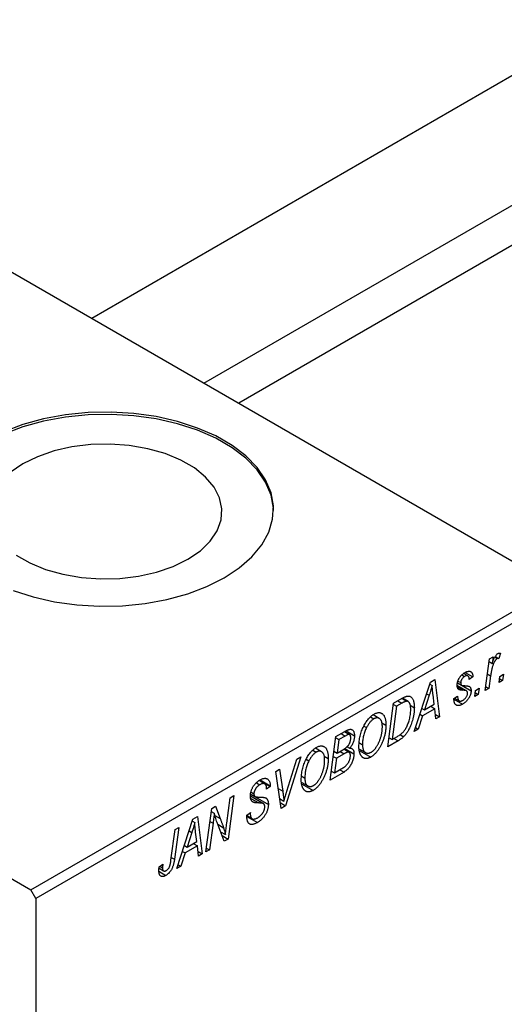
# Model space of a CAD drawing. Units: millimetres. Extents: x -59 to 636, y -22 to 415.
# Drawn here: x 120 to 189, y 60 to 200 of the extents above; entities that cross this region are included whole.
import ezdxf

# ---------------------------------------------------------------- set-up
doc = ezdxf.new("R2010")
doc.units = ezdxf.units.MM

msp = doc.modelspace()

# ---------------------------------------------------------------- linework, layer by layer
at = {"color": 7, "linetype": 'Continuous', "lineweight": 25}
for p, q in [((204.03, 199.95), (130.24, 157.35)), ((146.24, 148.12), (212.03, 186.1)), ((213.81, 181.38), (151.21, 145.25)), ((113.07, 167.27), (196.5, 119.1)), ((38.11, 124), (121.55, 75.83)), ((121.55, 75.83), (196.5, 119.1)), ((197.21, 117.88), (122.26, 74.61)), ((188.53, 109.6), (188.33, 108.83)), ((186.35, 104.26), (186.96, 108.77)), ((186.91, 108.39), (187.35, 108.13)), ((186.96, 108.77), (187.48, 109.07)), ((187.48, 109.07), (187.35, 108.13)), ((187.73, 109.01), (188.07, 108.81)), ((187.81, 109.13), (188.33, 108.83)), ((183.53, 106.85), (184.61, 106.22)), ((176.25, 98.43), (178.55, 105.47)), ((178.55, 105.47), (179.18, 105.83)), ((179.18, 105.83), (179.86, 100.51)), ((182.42, 105.38), (182.93, 105.09)), ((182.42, 105.35), (182.98, 105.03)), ((182.48, 105.62), (182.88, 105.39)), ((183.04, 106.5), (183.42, 106.28)), ((183.9, 106.35), (183.29, 106.7)), ((184.61, 106.22), (184.1, 105.85)), ((187.13, 106.37), (186.87, 104.56)), ((188.34, 105.41), (188.45, 106.28)), ((188.85, 105.7), (188.34, 105.41)), ((188.41, 105.96), (188.85, 105.7)), ((188.45, 106.28), (188.97, 106.59)), ((188.97, 106.59), (188.85, 105.7)), ((178.46, 105.18), (178.79, 104.99)), ((183.7, 104.22), (182.36, 104.99)), ((183.06, 104.99), (184.35, 104.24)), ((184.87, 103.4), (184.98, 104.28)), ((184.94, 103.96), (185.38, 103.7)), ((184.98, 104.28), (185.5, 104.58)), ((185.5, 104.58), (185.38, 103.7)), ((186.87, 104.56), (186.35, 104.26)), ((186.43, 104.82), (186.87, 104.56)), ((173.3, 102.44), (174.53, 103.15)), ((174.46, 103.11), (175.12, 102.73)), ((175.39, 102.68), (174.55, 103.16)), ((178.38, 103.58), (177.7, 101.49)), ((179.1, 102.3), (178.93, 103.64)), ((181.91, 103.11), (182.43, 103.48)), ((181.91, 103.03), (181.91, 103.11)), ((181.91, 103.04), (183.14, 102.33)), ((182, 103.17), (182.65, 102.79)), ((185.38, 103.7), (184.87, 103.4)), ((172.46, 96.24), (173.3, 102.44)), ((173.72, 102.02), (173.08, 97.27)), ((173.28, 102.27), (173.72, 102.02)), ((174.47, 102.45), (173.72, 102.02)), ((175.64, 102.16), (176.26, 101.81)), ((177.32, 101.71), (177.7, 101.49)), ((179.18, 101.67), (177.42, 100.66)), ((177.7, 101.49), (179.1, 102.3)), ((178.6, 102.01), (179.18, 101.67)), ((179.34, 100.21), (179.18, 101.67)), ((170, 100.49), (170.48, 100.22)), ((171.25, 100.28), (170.37, 100.79)), ((177.42, 100.66), (176.81, 98.75)), ((177.05, 100.87), (177.42, 100.66)), ((179.27, 100.85), (179.86, 100.51)), ((179.86, 100.51), (179.34, 100.21)), ((165.07, 97.69), (166.34, 98.42)), ((167.01, 97.96), (166.28, 98.39)), ((166.51, 98.51), (167.71, 97.82)), ((169.04, 99.2), (169.43, 98.98)), ((171.63, 99.67), (172.21, 99.34)), ((176.81, 98.75), (176.25, 98.43)), ((176.43, 98.97), (176.81, 98.75)), ((164.23, 91.49), (165.07, 97.69)), ((165.05, 97.52), (165.49, 97.27)), ((165.49, 97.27), (165.23, 95.33)), ((166.38, 97.77), (165.49, 97.27)), ((173.93, 97.09), (172.46, 96.24)), ((172.64, 97.52), (173.08, 97.27)), ((173.08, 97.27), (173.74, 97.65)), ((174.22, 97.97), (174.72, 97.68)), ((161.78, 95.74), (162.25, 95.47)), ((163.03, 95.53), (162.14, 96.04)), ((164.79, 95.59), (165.23, 95.33)), ((165.23, 95.33), (166.07, 95.82)), ((165.65, 95.57), (166.23, 95.24)), ((166.96, 95.44), (166.18, 95.89)), ((166.33, 95.99), (167.64, 95.24)), ((166.65, 96.25), (167.02, 96.03)), ((168.41, 96.79), (168.86, 96.53)), ((168.44, 95.9), (169.3, 95.4)), ((168.49, 95.67), (170.05, 94.77)), ((160.05, 94.79), (157.89, 87.83)), ((158.06, 89.91), (159.5, 94.47)), ((159.5, 94.47), (160.05, 94.79)), ((160.81, 94.45), (161.2, 94.23)), ((163.4, 94.92), (163.98, 94.59)), ((164.69, 94.87), (165.14, 94.61)), ((165.14, 94.61), (164.85, 92.52)), ((166.23, 95.24), (165.14, 94.61)), ((156.48, 92.73), (157, 93.03)), ((157.23, 87.45), (156.48, 92.73)), ((157, 93.03), (157.47, 89.9)), ((164.41, 92.77), (164.85, 92.52)), ((164.85, 92.52), (165.82, 93.07)), ((165.64, 92.97), (166.22, 92.63)), ((154.92, 90.93), (154.1, 91.41)), ((154.15, 91.45), (155.68, 90.56)), ((154.26, 91.52), (155.69, 90.69)), ((160.18, 92.04), (160.63, 91.78)), ((166.22, 92.63), (164.23, 91.49)), ((153.73, 91.12), (154.22, 90.83)), ((155.68, 90.56), (155.17, 90.21)), ((155.17, 90.21), (155.17, 90.34)), ((155.69, 90.69), (155.68, 90.56)), ((160.21, 91.15), (161.07, 90.65)), ((160.26, 90.92), (161.82, 90.02)), ((149.48, 85.34), (149.99, 88.98)), ((150.51, 89.28), (149.67, 83.08)), ((149.99, 88.98), (150.51, 89.28)), ((154.73, 88.12), (152.86, 89.2)), ((152.9, 89.5), (153.52, 89.15)), ((152.9, 89.47), (155.43, 88.01)), ((152.95, 89.77), (153.37, 89.53)), ((153.09, 88.48), (153.44, 88.28)), ((157.03, 88.86), (157.65, 88.5)), ((146.49, 81.25), (147.34, 87.45)), ((147.34, 87.45), (147.88, 87.77)), ((147.88, 87.77), (148.55, 86)), ((157.12, 88.28), (157.89, 87.83)), ((157.89, 87.83), (157.23, 87.45)), ((142.38, 78.87), (144.67, 85.91)), ((144.67, 85.91), (145.3, 86.28)), ((145.3, 86.28), (145.98, 80.95)), ((147.28, 87.03), (147.7, 86.79)), ((152.34, 86.49), (152.86, 86.85)), ((152.34, 86.46), (152.99, 86.09)), ((152.35, 86.41), (153.09, 85.98)), ((152.36, 86.31), (153.87, 85.44)), ((152.71, 86.75), (152.85, 86.67)), ((152.86, 86.85), (152.85, 86.67)), ((141.53, 80.05), (142.12, 84.44)), ((142.64, 84.74), (142.03, 80.2)), ((142.12, 84.44), (142.64, 84.74)), ((144.58, 85.62), (144.92, 85.43)), ((147.54, 85.34), (147.01, 81.55)), ((149.13, 82.77), (148.1, 85.46)), ((144.51, 84.02), (143.82, 81.93)), ((145.23, 82.74), (145.05, 84.08)), ((148.61, 84.13), (149.3, 83.73)), ((148.82, 83.57), (149.67, 83.08)), ((149.67, 83.08), (149.13, 82.77)), ((143.45, 82.15), (143.82, 81.93)), ((145.3, 82.12), (143.54, 81.1)), ((143.82, 81.93), (145.23, 82.74)), ((144.72, 82.45), (145.3, 82.12)), ((145.46, 80.65), (145.3, 82.12)), ((147.01, 81.55), (146.49, 81.25)), ((146.57, 81.8), (147.01, 81.55)), ((143.54, 81.1), (142.93, 79.19)), ((143.17, 81.31), (143.54, 81.1)), ((145.39, 81.29), (145.98, 80.95)), ((145.98, 80.95), (145.46, 80.65)), ((139.83, 78.92), (140.48, 78.54)), ((139.85, 79.12), (140.37, 79.49)), ((139.94, 79.19), (140.32, 78.97)), ((142.93, 79.19), (142.38, 78.87)), ((142.55, 79.41), (142.93, 79.19)), ((139.82, 78.48), (140.82, 77.9)), ((122.26, 74.61), (121.55, 75.83)), ((122.26, 74.61), (122.26, -21.75))]:
    msp.add_line(p, q, dxfattribs=at)
at = {"color": 8, "linetype": 'Continuous', "lineweight": 25}
for p, q in [((186.67, 106.64), (187.13, 106.37)), ((182.39, 104.79), (183.24, 104.3)), ((173.89, 102.78), (174.47, 102.45)), ((178.01, 103.8), (178.38, 103.58)), ((165.8, 98.11), (166.38, 97.77)), ((173.35, 97.42), (173.93, 97.09)), ((156.83, 90.27), (157.47, 89.9)), ((152.92, 88.88), (154.06, 88.23)), ((147.8, 86.44), (148.55, 86)), ((147.09, 85.6), (147.54, 85.34)), ((148.21, 85.18), (149.03, 84.7)), ((144.13, 84.24), (144.51, 84.02)), ((141.58, 80.46), (142.03, 80.2))]:
    msp.add_line(p, q, dxfattribs=at)
at = {"color": 7, "linetype": 'Continuous', "lineweight": 25, "flags": 128}
for points in [[(156.16, 129.96), (156.14, 130.27), (155.81, 132.15), (155.03, 133.99), (153.83, 135.75), (152.23, 137.39), (150.25, 138.9), (147.93, 140.24), (145.32, 141.38), (142.47, 142.31), (139.42, 143), (136.24, 143.45), (132.98, 143.64), (129.7, 143.58), (126.48, 143.26), (123.35, 142.68), (120.39, 141.87), (117.66, 140.84), (115.19, 139.59)], [(118.99, 118.54), (121.85, 117.61), (124.9, 116.92), (128.08, 116.47), (131.34, 116.28), (134.61, 116.34), (137.84, 116.66), (140.96, 117.23), (143.92, 118.05), (146.66, 119.08), (149.13, 120.33), (151.28, 121.75), (153.08, 123.33), (154.48, 125.04), (155.48, 126.84), (156.03, 128.71), (156.14, 130.6), (155.81, 132.48), (155.03, 134.31), (153.83, 136.07), (152.23, 137.72), (150.25, 139.23), (147.93, 140.57), (145.32, 141.71), (142.47, 142.63), (139.42, 143.33), (136.24, 143.78), (132.98, 143.97), (129.7, 143.9), (126.48, 143.58), (123.35, 143.01), (120.39, 142.2), (117.66, 141.16)], [(119.44, 123.58), (121.39, 122.46), (123.63, 121.53), (126.1, 120.84), (128.74, 120.38), (131.47, 120.19), (134.22, 120.25), (136.91, 120.58), (139.47, 121.16), (141.84, 121.97), (143.94, 123), (145.72, 124.21), (147.12, 125.57), (148.12, 127.05), (148.69, 128.61), (148.8, 130.19), (148.46, 131.77), (147.68, 133.29), (146.47, 134.72), (144.87, 136.01), (142.92, 137.14), (140.69, 138.06), (138.21, 138.76), (135.58, 139.21), (132.85, 139.41), (130.1, 139.34), (127.4, 139.01), (124.84, 138.44), (122.48, 137.62), (120.38, 136.6)], [(120.38, 136.6), (118.6, 135.38)]]:
    msp.add_lwpolyline(points, dxfattribs=at)
at = {"color": 7, "linetype": 'Continuous', "lineweight": 25}
for points, knots in [([(188.18, 109.55), (188.21, 109.56), (188.26, 109.59), (188.35, 109.6), (188.44, 109.61), (188.5, 109.6), (188.53, 109.6)], [0, 0, 0, 0, 0.200734, 0.431429, 0.695976, 1, 1, 1, 1]), ([(188.07, 108.81), (188.05, 108.8), (188, 108.77), (187.94, 108.71), (187.87, 108.64), (187.81, 108.56), (187.74, 108.46), (187.68, 108.35), (187.61, 108.23), (187.55, 108.09), (187.49, 107.94), (187.43, 107.77), (187.37, 107.58), (187.32, 107.37), (187.27, 107.15), (187.22, 106.91), (187.17, 106.64), (187.15, 106.46), (187.13, 106.37)], [0, 0, 0, 0, 0.032057, 0.065563, 0.1004, 0.138203, 0.179014, 0.223451, 0.271866, 0.324928, 0.383448, 0.448795, 0.520957, 0.601401, 0.688814, 0.784611, 0.888305, 1, 1, 1, 1]), ([(187.35, 108.13), (187.38, 108.22), (187.45, 108.4), (187.55, 108.65), (187.65, 108.87), (187.76, 109.07), (187.86, 109.23), (187.97, 109.37), (188.08, 109.48), (188.15, 109.52), (188.18, 109.55)], [0, 0, 0, 0, 0.178471, 0.337989, 0.48161, 0.608663, 0.721372, 0.821967, 0.91329, 1, 1, 1, 1]), ([(188.33, 108.83), (188.31, 108.84), (188.27, 108.86), (188.2, 108.86), (188.14, 108.85), (188.09, 108.82), (188.07, 108.81)], [0, 0, 0, 0, 0.276003, 0.528775, 0.766566, 1, 1, 1, 1]), ([(182.36, 105), (182.36, 105.05), (182.37, 105.13), (182.38, 105.26), (182.4, 105.39), (182.43, 105.52), (182.48, 105.64), (182.53, 105.77), (182.59, 105.9), (182.66, 106.03), (182.74, 106.15), (182.82, 106.26), (182.91, 106.37), (183, 106.48), (183.1, 106.57), (183.21, 106.66), (183.32, 106.74), (183.4, 106.79), (183.44, 106.81)], [0, 0, 0, 0, 0.065575, 0.128562, 0.189782, 0.249457, 0.3086, 0.367348, 0.427807, 0.488612, 0.549953, 0.611151, 0.671683, 0.733076, 0.796748, 0.861808, 0.929045, 1, 1, 1, 1]), ([(183.44, 106.81), (183.48, 106.83), (183.57, 106.88), (183.69, 106.94), (183.81, 106.98), (183.92, 107), (184.02, 107.02), (184.12, 107.02), (184.21, 107), (184.29, 106.97), (184.36, 106.92), (184.43, 106.86), (184.48, 106.79), (184.53, 106.7), (184.56, 106.6), (184.59, 106.49), (184.61, 106.36), (184.61, 106.27), (184.61, 106.22)], [0, 0, 0, 0, 0.07225, 0.141018, 0.206059, 0.269164, 0.330027, 0.389406, 0.447953, 0.506347, 0.564487, 0.622371, 0.680199, 0.739599, 0.800735, 0.864194, 0.93042, 1, 1, 1, 1]), ([(183.42, 106.28), (183.38, 106.25), (183.3, 106.21), (183.2, 106.11), (183.11, 106), (183.03, 105.88), (182.96, 105.75), (182.91, 105.63), (182.88, 105.5), (182.88, 105.43), (182.88, 105.39)], [0, 0, 0, 0, 0.140825, 0.27227, 0.398399, 0.525337, 0.650227, 0.768763, 0.882486, 1, 1, 1, 1]), ([(182.88, 105.39), (182.88, 105.36), (182.88, 105.3), (182.89, 105.22), (182.9, 105.15), (182.92, 105.1), (182.93, 105.09)], [0, 0, 0, 0, 0.276974, 0.532375, 0.774752, 1, 1, 1, 1]), ([(184.1, 105.85), (184.09, 105.91), (184.09, 106.03), (184.05, 106.17), (183.99, 106.28), (183.91, 106.35), (183.81, 106.39), (183.69, 106.39), (183.56, 106.35), (183.47, 106.3), (183.42, 106.28)], [0, 0, 0, 0, 0.145058, 0.276504, 0.398306, 0.515263, 0.630097, 0.745793, 0.868001, 1, 1, 1, 1]), ([(178.79, 104.99), (178.77, 104.89), (178.72, 104.67), (178.62, 104.34), (178.51, 103.97), (178.43, 103.71), (178.38, 103.58)], [0, 0, 0, 0, 0.2160703, 0.4547989, 0.7156038, 1, 1, 1, 1]), ([(178.93, 103.64), (178.92, 103.7), (178.9, 103.83), (178.88, 104.01), (178.86, 104.19), (178.84, 104.37), (178.83, 104.53), (178.81, 104.69), (178.8, 104.84), (178.8, 104.94), (178.79, 104.99)], [0, 0, 0, 0, 0.1470035, 0.2872716, 0.4217205, 0.5494636, 0.671407, 0.7875598, 0.8970633, 1, 1, 1, 1]), ([(183.24, 104.3), (183.2, 104.3), (183.14, 104.3), (183.04, 104.31), (182.95, 104.32), (182.88, 104.33), (182.81, 104.33), (182.75, 104.35), (182.7, 104.36), (182.65, 104.38), (182.59, 104.41), (182.53, 104.46), (182.48, 104.52), (182.44, 104.59), (182.4, 104.68), (182.38, 104.77), (182.37, 104.88), (182.36, 104.96), (182.36, 105)], [0, 0, 0, 0, 0.081881, 0.157335, 0.225441, 0.287158, 0.342152, 0.390244, 0.432081, 0.467328, 0.530587, 0.593669, 0.657793, 0.72303, 0.789229, 0.856822, 0.926983, 1, 1, 1, 1]), ([(182.93, 105.09), (182.93, 105.08), (182.95, 105.06), (182.97, 105.03), (183.01, 105.01), (183.06, 104.99), (183.12, 104.98), (183.19, 104.97), (183.27, 104.96), (183.32, 104.96), (183.35, 104.96)], [0, 0, 0, 0, 0.06849, 0.150949, 0.248595, 0.363966, 0.496464, 0.644974, 0.813896, 1, 1, 1, 1]), ([(184.35, 104.24), (184.35, 104.19), (184.35, 104.11), (184.34, 103.99), (184.31, 103.86), (184.28, 103.73), (184.23, 103.6), (184.18, 103.47), (184.11, 103.33), (184.03, 103.2), (183.95, 103.07), (183.86, 102.94), (183.76, 102.82), (183.65, 102.71), (183.53, 102.6), (183.41, 102.5), (183.28, 102.41), (183.19, 102.36), (183.14, 102.33)], [0, 0, 0, 0, 0.058852, 0.116018, 0.1721, 0.227732, 0.284067, 0.34122, 0.399802, 0.460384, 0.522324, 0.584436, 0.647043, 0.712334, 0.779316, 0.848929, 0.922688, 1, 1, 1, 1]), ([(183.73, 104.19), (183.72, 104.2), (183.7, 104.22), (183.66, 104.24), (183.61, 104.25), (183.55, 104.27), (183.49, 104.28), (183.41, 104.29), (183.33, 104.3), (183.27, 104.3), (183.24, 104.3)], [0, 0, 0, 0, 0.080283, 0.171103, 0.276532, 0.393564, 0.524392, 0.668749, 0.827732, 1, 1, 1, 1]), ([(183.35, 104.96), (183.4, 104.96), (183.48, 104.96), (183.61, 104.94), (183.72, 104.94), (183.82, 104.92), (183.91, 104.91), (183.98, 104.89), (184.04, 104.87), (184.08, 104.85), (184.1, 104.84)], [0, 0, 0, 0, 0.175104, 0.336641, 0.483545, 0.615462, 0.732507, 0.835766, 0.924528, 1, 1, 1, 1]), ([(183.84, 103.89), (183.84, 103.92), (183.84, 103.99), (183.82, 104.07), (183.78, 104.14), (183.75, 104.17), (183.73, 104.19)], [0, 0, 0, 0, 0.251172, 0.496894, 0.743788, 1, 1, 1, 1]), ([(184.1, 104.84), (184.12, 104.83), (184.16, 104.8), (184.21, 104.75), (184.25, 104.68), (184.29, 104.61), (184.32, 104.53), (184.34, 104.44), (184.35, 104.34), (184.35, 104.27), (184.35, 104.24)], [0, 0, 0, 0, 0.127256, 0.25168, 0.373898, 0.494721, 0.617081, 0.741318, 0.869061, 1, 1, 1, 1]), ([(175.12, 102.73), (175.1, 102.72), (175.06, 102.72), (175, 102.7), (174.93, 102.68), (174.85, 102.64), (174.77, 102.6), (174.67, 102.56), (174.57, 102.51), (174.51, 102.47), (174.47, 102.45)], [0, 0, 0, 0, 0.088885, 0.18856, 0.296421, 0.416746, 0.545791, 0.686729, 0.838076, 1, 1, 1, 1]), ([(174.53, 103.15), (174.6, 103.19), (174.72, 103.26), (174.89, 103.34), (175.04, 103.41), (175.12, 103.43), (175.16, 103.44)], [0, 0, 0, 0, 0.3060296, 0.5748099, 0.8056599, 1, 1, 1, 1]), ([(175.74, 101.55), (175.74, 101.6), (175.74, 101.7), (175.73, 101.84), (175.72, 101.98), (175.7, 102.1), (175.68, 102.21), (175.65, 102.31), (175.61, 102.4), (175.58, 102.48), (175.53, 102.54), (175.48, 102.6), (175.43, 102.64), (175.38, 102.68), (175.32, 102.71), (175.26, 102.73), (175.19, 102.73), (175.14, 102.73), (175.12, 102.73)], [0, 0, 0, 0, 0.087447, 0.169853, 0.248723, 0.323018, 0.393372, 0.460128, 0.523179, 0.583882, 0.641702, 0.697328, 0.750439, 0.801382, 0.851938, 0.901565, 0.950522, 1, 1, 1, 1]), ([(175.16, 103.44), (175.22, 103.45), (175.32, 103.47), (175.47, 103.47), (175.61, 103.44), (175.74, 103.38), (175.86, 103.29), (175.96, 103.17), (176.05, 103.02), (176.12, 102.83), (176.18, 102.62), (176.22, 102.37), (176.25, 102.1), (176.25, 101.91), (176.26, 101.81)], [0, 0, 0, 0, 0.068399, 0.13666, 0.205993, 0.277589, 0.351883, 0.429279, 0.5113, 0.598576, 0.691295, 0.788529, 0.891405, 1, 1, 1, 1]), ([(183.14, 102.33), (183.09, 102.3), (183, 102.25), (182.87, 102.19), (182.75, 102.15), (182.63, 102.12), (182.52, 102.11), (182.42, 102.12), (182.32, 102.14), (182.24, 102.18), (182.16, 102.23), (182.09, 102.3), (182.04, 102.38), (181.99, 102.48), (181.96, 102.6), (181.93, 102.72), (181.91, 102.87), (181.91, 102.98), (181.91, 103.03)], [0, 0, 0, 0, 0.071079, 0.13897, 0.203112, 0.264885, 0.325148, 0.383471, 0.441163, 0.499092, 0.556603, 0.614764, 0.673335, 0.732854, 0.795263, 0.860009, 0.927899, 1, 1, 1, 1]), ([(182.43, 103.48), (182.43, 103.43), (182.43, 103.35), (182.44, 103.24), (182.45, 103.14), (182.47, 103.05), (182.5, 102.97), (182.53, 102.9), (182.57, 102.85), (182.62, 102.81), (182.67, 102.78), (182.73, 102.76), (182.79, 102.75), (182.86, 102.75), (182.93, 102.76), (183, 102.79), (183.08, 102.82), (183.14, 102.85), (183.16, 102.86)], [0, 0, 0, 0, 0.082639, 0.160258, 0.233163, 0.301743, 0.365992, 0.427724, 0.486224, 0.542935, 0.59868, 0.653614, 0.708092, 0.762681, 0.819025, 0.876581, 0.937043, 1, 1, 1, 1]), ([(183.16, 102.86), (183.21, 102.89), (183.31, 102.95), (183.44, 103.06), (183.56, 103.19), (183.66, 103.32), (183.74, 103.47), (183.8, 103.61), (183.84, 103.76), (183.84, 103.85), (183.84, 103.89)], [0, 0, 0, 0, 0.151123, 0.288739, 0.416554, 0.539742, 0.656529, 0.769283, 0.881509, 1, 1, 1, 1]), ([(173.74, 97.65), (173.82, 97.69), (173.96, 97.78), (174.17, 97.92), (174.35, 98.06), (174.53, 98.21), (174.69, 98.37), (174.84, 98.55), (174.98, 98.75), (175.11, 98.98), (175.24, 99.23), (175.35, 99.5), (175.46, 99.81), (175.56, 100.13), (175.64, 100.48), (175.7, 100.83), (175.73, 101.19), (175.74, 101.42), (175.74, 101.55)], [0, 0, 0, 0, 0.062915, 0.120932, 0.174541, 0.224149, 0.271664, 0.31946, 0.368868, 0.420564, 0.475738, 0.536011, 0.602025, 0.674156, 0.750579, 0.829645, 0.912679, 1, 1, 1, 1]), ([(176.26, 101.81), (176.25, 101.74), (176.25, 101.6), (176.24, 101.39), (176.23, 101.19), (176.2, 100.98), (176.17, 100.78), (176.13, 100.58), (176.09, 100.37), (176.02, 100.11), (175.92, 99.79), (175.79, 99.42), (175.65, 99.07), (175.52, 98.79), (175.4, 98.59), (175.32, 98.44), (175.23, 98.29), (175.13, 98.16), (175.04, 98.03), (174.93, 97.91), (174.83, 97.79), (174.76, 97.72), (174.72, 97.68)], [0, 0, 0, 0, 0.052452, 0.103815, 0.153847, 0.203251, 0.25154, 0.299114, 0.346, 0.392481, 0.482122, 0.566403, 0.646146, 0.722004, 0.758498, 0.794325, 0.82942, 0.864146, 0.898169, 0.931984, 0.966048, 1, 1, 1, 1]), ([(169.03, 99.18), (169.08, 99.28), (169.18, 99.47), (169.34, 99.74), (169.51, 99.99), (169.69, 100.22), (169.88, 100.42), (170.08, 100.6), (170.29, 100.77), (170.43, 100.85), (170.5, 100.9)], [0, 0, 0, 0, 0.136649, 0.267317, 0.392462, 0.514504, 0.634349, 0.753991, 0.875713, 1, 1, 1, 1]), ([(170.48, 100.22), (170.43, 100.19), (170.34, 100.13), (170.19, 100.02), (170.06, 99.89), (169.92, 99.74), (169.79, 99.57), (169.67, 99.39), (169.55, 99.19), (169.47, 99.05), (169.43, 98.98)], [0, 0, 0, 0, 0.117728, 0.233769, 0.350965, 0.4701, 0.593538, 0.722044, 0.856958, 1, 1, 1, 1]), ([(171.69, 99.1), (171.69, 99.17), (171.69, 99.3), (171.67, 99.49), (171.64, 99.66), (171.61, 99.81), (171.56, 99.94), (171.49, 100.05), (171.42, 100.15), (171.34, 100.23), (171.25, 100.29), (171.15, 100.33), (171.05, 100.36), (170.95, 100.37), (170.84, 100.36), (170.72, 100.33), (170.6, 100.28), (170.52, 100.24), (170.48, 100.22)], [0, 0, 0, 0, 0.080233, 0.156686, 0.228935, 0.298158, 0.36508, 0.429725, 0.492502, 0.554569, 0.615156, 0.672906, 0.72873, 0.782677, 0.836275, 0.890041, 0.944187, 1, 1, 1, 1]), ([(170.5, 100.9), (170.56, 100.93), (170.67, 100.99), (170.85, 101.06), (171.01, 101.1), (171.17, 101.12), (171.32, 101.11), (171.46, 101.07), (171.59, 101.01), (171.72, 100.93), (171.83, 100.82), (171.93, 100.68), (172.02, 100.52), (172.09, 100.33), (172.14, 100.12), (172.18, 99.88), (172.2, 99.62), (172.2, 99.43), (172.21, 99.34)], [0, 0, 0, 0, 0.057263, 0.112568, 0.166985, 0.220742, 0.275104, 0.330458, 0.387584, 0.447151, 0.508197, 0.570573, 0.634393, 0.700852, 0.770128, 0.84281, 0.919314, 1, 1, 1, 1]), ([(166.34, 98.42), (166.37, 98.44), (166.45, 98.48), (166.55, 98.54), (166.65, 98.59), (166.74, 98.63), (166.82, 98.66), (166.89, 98.69), (166.96, 98.71), (167, 98.72), (167.02, 98.72)], [0, 0, 0, 0, 0.160667, 0.311308, 0.450626, 0.580101, 0.699851, 0.808858, 0.908906, 1, 1, 1, 1]), ([(167.02, 98.72), (167.08, 98.73), (167.18, 98.74), (167.31, 98.71), (167.43, 98.65), (167.53, 98.55), (167.61, 98.42), (167.67, 98.25), (167.7, 98.05), (167.7, 97.9), (167.71, 97.82)], [0, 0, 0, 0, 0.119928, 0.235269, 0.350507, 0.46798, 0.589731, 0.717624, 0.853308, 1, 1, 1, 1]), ([(168.35, 96.26), (168.35, 96.39), (168.36, 96.64), (168.39, 97.02), (168.44, 97.4), (168.51, 97.77), (168.61, 98.13), (168.73, 98.49), (168.86, 98.84), (168.97, 99.07), (169.03, 99.18)], [0, 0, 0, 0, 0.1409755, 0.2756587, 0.405254, 0.529661, 0.6505885, 0.7685867, 0.8846941, 1, 1, 1, 1]), ([(169.43, 98.98), (169.39, 98.88), (169.29, 98.7), (169.18, 98.41), (169.08, 98.11), (169, 97.81), (168.94, 97.5), (168.89, 97.18), (168.87, 96.86), (168.86, 96.64), (168.86, 96.53)], [0, 0, 0, 0, 0.113035, 0.226833, 0.343503, 0.463933, 0.588336, 0.718997, 0.855944, 1, 1, 1, 1]), ([(172.21, 99.34), (172.2, 99.26), (172.2, 99.1), (172.19, 98.86), (172.16, 98.62), (172.13, 98.37), (172.08, 98.13), (172.03, 97.89), (171.96, 97.65), (171.89, 97.41), (171.81, 97.17), (171.72, 96.94), (171.62, 96.72), (171.52, 96.51), (171.42, 96.31), (171.31, 96.12), (171.2, 95.93), (171.08, 95.76), (170.96, 95.6), (170.83, 95.44), (170.7, 95.3), (170.58, 95.17), (170.45, 95.06), (170.31, 94.95), (170.18, 94.85), (170.09, 94.8), (170.05, 94.77)], [0, 0, 0, 0, 0.051795, 0.102706, 0.152363, 0.20141, 0.249746, 0.297455, 0.344845, 0.392009, 0.438322, 0.482904, 0.52599, 0.567516, 0.607845, 0.646963, 0.685433, 0.723119, 0.76018, 0.796023, 0.830829, 0.865359, 0.899013, 0.932797, 0.966382, 1, 1, 1, 1]), ([(170.09, 95.46), (170.12, 95.48), (170.18, 95.52), (170.27, 95.59), (170.37, 95.67), (170.46, 95.75), (170.55, 95.85), (170.65, 95.96), (170.74, 96.07), (170.83, 96.2), (170.92, 96.33), (171, 96.48), (171.09, 96.63), (171.16, 96.79), (171.24, 96.96), (171.31, 97.14), (171.38, 97.33), (171.44, 97.52), (171.5, 97.72), (171.55, 97.92), (171.6, 98.12), (171.63, 98.32), (171.66, 98.52), (171.68, 98.71), (171.69, 98.91), (171.69, 99.04), (171.69, 99.1)], [0, 0, 0, 0, 0.030176, 0.060293, 0.090803, 0.121741, 0.153666, 0.186656, 0.220594, 0.25591, 0.292425, 0.329862, 0.368912, 0.409588, 0.452023, 0.496192, 0.542678, 0.591467, 0.641257, 0.690858, 0.741213, 0.791552, 0.842645, 0.894004, 0.946744, 1, 1, 1, 1]), ([(167.19, 97.5), (167.19, 97.54), (167.19, 97.62), (167.17, 97.72), (167.14, 97.81), (167.11, 97.88), (167.06, 97.93), (167, 97.97), (166.94, 97.99), (166.87, 98), (166.78, 97.98), (166.67, 97.93), (166.53, 97.86), (166.43, 97.81), (166.38, 97.77)], [0, 0, 0, 0, 0.087384, 0.169067, 0.245795, 0.32049, 0.391012, 0.456907, 0.520234, 0.58197, 0.653444, 0.747012, 0.862036, 1, 1, 1, 1]), ([(166.91, 96.54), (166.93, 96.57), (166.97, 96.65), (167.03, 96.77), (167.08, 96.89), (167.12, 97.01), (167.15, 97.13), (167.17, 97.25), (167.19, 97.38), (167.19, 97.46), (167.19, 97.5)], [0, 0, 0, 0, 0.123467, 0.244945, 0.364273, 0.485492, 0.607054, 0.732837, 0.864398, 1, 1, 1, 1]), ([(167.71, 97.82), (167.7, 97.74), (167.7, 97.58), (167.67, 97.34), (167.61, 97.11), (167.54, 96.87), (167.44, 96.65), (167.32, 96.43), (167.18, 96.22), (167.08, 96.1), (167.02, 96.03)], [0, 0, 0, 0, 0.139737, 0.27085, 0.396572, 0.518678, 0.638194, 0.756304, 0.875627, 1, 1, 1, 1]), ([(174.72, 97.68), (174.66, 97.63), (174.55, 97.51), (174.35, 97.36), (174.15, 97.22), (174, 97.13), (173.93, 97.09)], [0, 0, 0, 0, 0.2248248, 0.4657332, 0.7235704, 1, 1, 1, 1]), ([(160.8, 94.43), (160.85, 94.53), (160.95, 94.72), (161.11, 94.99), (161.28, 95.24), (161.46, 95.47), (161.65, 95.67), (161.85, 95.85), (162.06, 96.02), (162.2, 96.1), (162.27, 96.15)], [0, 0, 0, 0, 0.1366486, 0.2673175, 0.3924623, 0.5145039, 0.6343493, 0.7539911, 0.8757134, 1, 1, 1, 1]), ([(163.46, 94.35), (163.46, 94.42), (163.46, 94.55), (163.44, 94.74), (163.42, 94.91), (163.38, 95.06), (163.33, 95.19), (163.27, 95.3), (163.19, 95.4), (163.11, 95.48), (163.02, 95.54), (162.92, 95.58), (162.82, 95.61), (162.72, 95.62), (162.61, 95.61), (162.49, 95.58), (162.37, 95.53), (162.29, 95.49), (162.25, 95.47)], [0, 0, 0, 0, 0.080233, 0.156686, 0.228935, 0.298158, 0.36508, 0.429725, 0.492502, 0.554569, 0.615156, 0.672906, 0.72873, 0.782677, 0.836275, 0.890041, 0.944187, 1, 1, 1, 1]), ([(162.27, 96.15), (162.33, 96.18), (162.44, 96.24), (162.62, 96.31), (162.78, 96.35), (162.94, 96.37), (163.09, 96.36), (163.23, 96.32), (163.36, 96.26), (163.49, 96.18), (163.61, 96.07), (163.7, 95.93), (163.79, 95.77), (163.86, 95.58), (163.91, 95.37), (163.95, 95.13), (163.97, 94.87), (163.98, 94.68), (163.98, 94.59)], [0, 0, 0, 0, 0.057263, 0.112568, 0.166985, 0.220742, 0.275104, 0.330458, 0.387584, 0.447151, 0.508197, 0.570573, 0.634393, 0.700852, 0.770128, 0.84281, 0.919314, 1, 1, 1, 1]), ([(166.07, 95.82), (166.12, 95.84), (166.21, 95.9), (166.35, 95.99), (166.47, 96.08), (166.58, 96.17), (166.68, 96.26), (166.77, 96.35), (166.84, 96.44), (166.89, 96.5), (166.91, 96.54)], [0, 0, 0, 0, 0.16478, 0.3173691, 0.4581393, 0.5864779, 0.7034014, 0.8106869, 0.9084754, 1, 1, 1, 1]), ([(167.02, 96.03), (167.07, 96.03), (167.17, 96.04), (167.29, 96.01), (167.4, 95.95), (167.49, 95.86), (167.56, 95.74), (167.61, 95.6), (167.64, 95.43), (167.64, 95.3), (167.64, 95.24)], [0, 0, 0, 0, 0.126608, 0.247435, 0.365969, 0.484667, 0.605544, 0.729814, 0.860223, 1, 1, 1, 1]), ([(170.05, 94.77), (170.01, 94.75), (169.93, 94.71), (169.82, 94.66), (169.71, 94.62), (169.6, 94.59), (169.5, 94.56), (169.4, 94.56), (169.3, 94.56), (169.2, 94.57), (169.11, 94.59), (169.02, 94.63), (168.94, 94.68), (168.86, 94.73), (168.79, 94.8), (168.71, 94.88), (168.65, 94.98), (168.59, 95.08), (168.53, 95.2), (168.48, 95.32), (168.44, 95.45), (168.41, 95.6), (168.38, 95.75), (168.36, 95.91), (168.35, 96.08), (168.35, 96.2), (168.35, 96.26)], [0, 0, 0, 0, 0.037871, 0.075237, 0.11171, 0.148029, 0.183728, 0.219856, 0.256064, 0.292697, 0.329695, 0.367325, 0.405491, 0.444657, 0.485073, 0.526789, 0.569693, 0.61444, 0.660121, 0.706461, 0.752896, 0.800235, 0.848718, 0.897827, 0.948312, 1, 1, 1, 1]), ([(168.86, 96.53), (168.86, 96.47), (168.87, 96.34), (168.88, 96.16), (168.91, 96), (168.95, 95.86), (169, 95.73), (169.07, 95.62), (169.14, 95.52), (169.22, 95.45), (169.32, 95.39), (169.41, 95.35), (169.51, 95.32), (169.62, 95.31), (169.73, 95.32), (169.85, 95.35), (169.96, 95.4), (170.04, 95.44), (170.09, 95.46)], [0, 0, 0, 0, 0.078033, 0.152299, 0.22365, 0.292087, 0.357858, 0.42248, 0.486131, 0.549178, 0.610839, 0.669701, 0.726227, 0.781477, 0.835572, 0.889574, 0.944401, 1, 1, 1, 1]), ([(160.12, 91.51), (160.12, 91.64), (160.13, 91.89), (160.16, 92.27), (160.21, 92.65), (160.29, 93.02), (160.38, 93.38), (160.5, 93.74), (160.63, 94.09), (160.74, 94.32), (160.8, 94.43)], [0, 0, 0, 0, 0.1409755, 0.2756587, 0.405254, 0.529661, 0.6505885, 0.7685867, 0.8846941, 1, 1, 1, 1]), ([(161.2, 94.23), (161.16, 94.13), (161.07, 93.95), (160.95, 93.66), (160.85, 93.36), (160.77, 93.06), (160.71, 92.75), (160.67, 92.43), (160.64, 92.11), (160.64, 91.89), (160.63, 91.78)], [0, 0, 0, 0, 0.113035, 0.226833, 0.343503, 0.463933, 0.588336, 0.718997, 0.855944, 1, 1, 1, 1]), ([(162.25, 95.47), (162.2, 95.44), (162.11, 95.38), (161.97, 95.27), (161.83, 95.14), (161.7, 94.99), (161.57, 94.82), (161.44, 94.64), (161.32, 94.44), (161.24, 94.3), (161.2, 94.23)], [0, 0, 0, 0, 0.117728, 0.233769, 0.350965, 0.4701, 0.593538, 0.722044, 0.856958, 1, 1, 1, 1]), ([(163.98, 94.59), (163.98, 94.51), (163.97, 94.35), (163.96, 94.11), (163.93, 93.87), (163.9, 93.62), (163.85, 93.38), (163.8, 93.14), (163.73, 92.9), (163.66, 92.66), (163.58, 92.42), (163.49, 92.19), (163.4, 91.97), (163.3, 91.76), (163.19, 91.56), (163.08, 91.37), (162.97, 91.18), (162.85, 91.01), (162.73, 90.85), (162.6, 90.69), (162.48, 90.55), (162.35, 90.42), (162.22, 90.31), (162.09, 90.2), (161.95, 90.1), (161.86, 90.05), (161.82, 90.02)], [0, 0, 0, 0, 0.051795, 0.102706, 0.152363, 0.20141, 0.249746, 0.297455, 0.344845, 0.392009, 0.438322, 0.482904, 0.52599, 0.567516, 0.607845, 0.646963, 0.685433, 0.723119, 0.76018, 0.796023, 0.830829, 0.865359, 0.899013, 0.932797, 0.966382, 1, 1, 1, 1]), ([(161.86, 90.71), (161.89, 90.73), (161.95, 90.77), (162.05, 90.84), (162.14, 90.92), (162.23, 91), (162.32, 91.1), (162.42, 91.21), (162.51, 91.32), (162.6, 91.45), (162.69, 91.58), (162.78, 91.73), (162.86, 91.88), (162.94, 92.04), (163.01, 92.21), (163.08, 92.39), (163.15, 92.58), (163.21, 92.77), (163.27, 92.97), (163.32, 93.17), (163.37, 93.37), (163.4, 93.57), (163.43, 93.77), (163.45, 93.96), (163.46, 94.16), (163.46, 94.29), (163.46, 94.35)], [0, 0, 0, 0, 0.030176, 0.060293, 0.090803, 0.121741, 0.153666, 0.186656, 0.220594, 0.25591, 0.292425, 0.329862, 0.368912, 0.409588, 0.452023, 0.496192, 0.542678, 0.591467, 0.641257, 0.690858, 0.741213, 0.791552, 0.842645, 0.894004, 0.946744, 1, 1, 1, 1]), ([(167.64, 95.24), (167.64, 95.15), (167.63, 94.99), (167.59, 94.74), (167.53, 94.47), (167.44, 94.21), (167.33, 93.94), (167.21, 93.69), (167.07, 93.46), (166.92, 93.25), (166.75, 93.06), (166.58, 92.89), (166.4, 92.75), (166.28, 92.67), (166.22, 92.63)], [0, 0, 0, 0, 0.088578, 0.176365, 0.264048, 0.353928, 0.442467, 0.526724, 0.607259, 0.686569, 0.765062, 0.842252, 0.920056, 1, 1, 1, 1]), ([(167.13, 94.95), (167.13, 94.99), (167.13, 95.05), (167.12, 95.14), (167.1, 95.22), (167.08, 95.29), (167.05, 95.35), (167.02, 95.39), (166.98, 95.43), (166.93, 95.45), (166.87, 95.47), (166.81, 95.47), (166.73, 95.46), (166.65, 95.44), (166.56, 95.4), (166.46, 95.36), (166.34, 95.3), (166.27, 95.26), (166.23, 95.24)], [0, 0, 0, 0, 0.066266, 0.129062, 0.187439, 0.242568, 0.294745, 0.345267, 0.394489, 0.443474, 0.49418, 0.548994, 0.609496, 0.674326, 0.745687, 0.82396, 0.908624, 1, 1, 1, 1]), ([(166.32, 93.4), (166.36, 93.43), (166.44, 93.49), (166.54, 93.59), (166.64, 93.69), (166.73, 93.81), (166.81, 93.93), (166.89, 94.06), (166.96, 94.2), (167.02, 94.35), (167.07, 94.5), (167.1, 94.66), (167.12, 94.81), (167.13, 94.91), (167.13, 94.95)], [0, 0, 0, 0, 0.084404, 0.16478, 0.243557, 0.319988, 0.396094, 0.47394, 0.555073, 0.641872, 0.730844, 0.818954, 0.908236, 1, 1, 1, 1]), ([(165.82, 93.07), (165.85, 93.09), (165.91, 93.12), (165.99, 93.17), (166.06, 93.22), (166.13, 93.26), (166.19, 93.3), (166.24, 93.34), (166.29, 93.37), (166.31, 93.39), (166.32, 93.4)], [0, 0, 0, 0, 0.1797516, 0.3437484, 0.4919479, 0.6243514, 0.7411612, 0.8423841, 0.9298563, 1, 1, 1, 1]), ([(152.86, 89.19), (152.86, 89.25), (152.86, 89.36), (152.88, 89.53), (152.91, 89.7), (152.95, 89.86), (153, 90.03), (153.06, 90.19), (153.14, 90.35), (153.23, 90.51), (153.32, 90.66), (153.43, 90.81), (153.54, 90.95), (153.67, 91.08), (153.8, 91.2), (153.94, 91.31), (154.09, 91.42), (154.19, 91.48), (154.24, 91.51)], [0, 0, 0, 0, 0.0666935, 0.131022, 0.1926334, 0.2524603, 0.3112714, 0.3697697, 0.4280169, 0.4873848, 0.5468257, 0.6064163, 0.6668857, 0.7280727, 0.7917636, 0.8578355, 0.9272537, 1, 1, 1, 1]), ([(154.24, 91.51), (154.31, 91.55), (154.45, 91.63), (154.65, 91.7), (154.83, 91.74), (155, 91.75), (155.15, 91.72), (155.29, 91.66), (155.41, 91.56), (155.51, 91.44), (155.59, 91.28), (155.65, 91.11), (155.68, 90.91), (155.69, 90.76), (155.69, 90.69)], [0, 0, 0, 0, 0.093705, 0.181461, 0.264701, 0.344698, 0.423293, 0.501994, 0.581872, 0.665001, 0.749324, 0.83241, 0.915482, 1, 1, 1, 1]), ([(161.82, 90.02), (161.78, 90), (161.7, 89.96), (161.59, 89.91), (161.48, 89.87), (161.37, 89.84), (161.27, 89.81), (161.17, 89.81), (161.07, 89.81), (160.97, 89.82), (160.88, 89.84), (160.79, 89.88), (160.71, 89.93), (160.63, 89.98), (160.56, 90.05), (160.49, 90.13), (160.42, 90.23), (160.36, 90.33), (160.3, 90.45), (160.25, 90.57), (160.21, 90.7), (160.18, 90.85), (160.15, 91), (160.13, 91.16), (160.12, 91.33), (160.12, 91.45), (160.12, 91.51)], [0, 0, 0, 0, 0.037871, 0.075237, 0.11171, 0.148029, 0.183728, 0.219856, 0.256064, 0.292697, 0.329695, 0.367325, 0.405491, 0.444657, 0.485073, 0.526789, 0.569693, 0.61444, 0.660121, 0.706461, 0.752896, 0.800235, 0.848718, 0.897827, 0.948312, 1, 1, 1, 1]), ([(160.63, 91.78), (160.64, 91.72), (160.64, 91.59), (160.66, 91.41), (160.68, 91.25), (160.72, 91.11), (160.77, 90.98), (160.84, 90.87), (160.91, 90.77), (161, 90.7), (161.09, 90.64), (161.19, 90.6), (161.29, 90.57), (161.39, 90.56), (161.5, 90.57), (161.62, 90.6), (161.74, 90.65), (161.82, 90.69), (161.86, 90.71)], [0, 0, 0, 0, 0.078033, 0.152299, 0.22365, 0.292087, 0.357858, 0.42248, 0.486131, 0.549178, 0.610839, 0.669701, 0.726227, 0.781477, 0.835572, 0.889574, 0.944401, 1, 1, 1, 1]), ([(154.22, 90.83), (154.19, 90.81), (154.13, 90.78), (154.04, 90.71), (153.95, 90.64), (153.87, 90.57), (153.79, 90.5), (153.72, 90.42), (153.65, 90.33), (153.6, 90.25), (153.54, 90.16), (153.5, 90.07), (153.46, 89.98), (153.43, 89.89), (153.4, 89.8), (153.38, 89.71), (153.37, 89.62), (153.37, 89.56), (153.37, 89.53)], [0, 0, 0, 0, 0.078874, 0.153238, 0.223467, 0.291561, 0.355687, 0.41829, 0.478582, 0.538275, 0.596891, 0.653438, 0.709664, 0.765428, 0.821453, 0.878621, 0.938009, 1, 1, 1, 1]), ([(155.17, 90.34), (155.17, 90.39), (155.17, 90.48), (155.15, 90.6), (155.11, 90.71), (155.06, 90.8), (155, 90.88), (154.92, 90.94), (154.83, 90.98), (154.72, 90.99), (154.61, 90.98), (154.49, 90.96), (154.36, 90.91), (154.27, 90.86), (154.22, 90.83)], [0, 0, 0, 0, 0.08218, 0.1629, 0.243329, 0.324985, 0.406155, 0.485584, 0.565597, 0.647922, 0.731777, 0.81743, 0.906898, 1, 1, 1, 1]), ([(157.47, 89.9), (157.48, 89.83), (157.51, 89.7), (157.54, 89.5), (157.56, 89.31), (157.58, 89.13), (157.6, 88.96), (157.62, 88.8), (157.63, 88.65), (157.64, 88.55), (157.65, 88.5)], [0, 0, 0, 0, 0.151929, 0.2959, 0.432574, 0.56142, 0.682341, 0.796113, 0.901992, 1, 1, 1, 1]), ([(157.65, 88.5), (157.67, 88.58), (157.71, 88.72), (157.77, 88.92), (157.82, 89.11), (157.88, 89.3), (157.93, 89.47), (157.98, 89.62), (158.02, 89.77), (158.05, 89.86), (158.06, 89.91)], [0, 0, 0, 0, 0.155139, 0.301202, 0.438884, 0.568691, 0.688567, 0.80093, 0.905061, 1, 1, 1, 1]), ([(153.44, 88.28), (153.39, 88.3), (153.3, 88.32), (153.18, 88.39), (153.08, 88.48), (153, 88.58), (152.93, 88.7), (152.89, 88.85), (152.86, 89.01), (152.86, 89.13), (152.86, 89.19)], [0, 0, 0, 0, 0.139518, 0.270409, 0.394742, 0.513131, 0.630361, 0.748691, 0.87196, 1, 1, 1, 1]), ([(153.37, 89.53), (153.37, 89.5), (153.37, 89.45), (153.38, 89.38), (153.4, 89.32), (153.42, 89.26), (153.44, 89.22), (153.48, 89.18), (153.52, 89.15), (153.55, 89.14), (153.56, 89.13)], [0, 0, 0, 0, 0.138833, 0.272733, 0.399006, 0.521115, 0.640682, 0.759436, 0.877627, 1, 1, 1, 1]), ([(153.56, 89.13), (153.58, 89.12), (153.62, 89.11), (153.7, 89.1), (153.78, 89.08), (153.89, 89.07), (154, 89.06), (154.14, 89.06), (154.29, 89.05), (154.4, 89.05), (154.45, 89.05)], [0, 0, 0, 0, 0.068475, 0.152312, 0.252478, 0.368738, 0.501963, 0.651234, 0.817531, 1, 1, 1, 1]), ([(154.45, 89.05), (154.49, 89.04), (154.57, 89.04), (154.68, 89.03), (154.78, 89.02), (154.87, 89.01), (154.94, 88.99), (155.01, 88.97), (155.07, 88.95), (155.12, 88.92), (155.18, 88.86), (155.25, 88.78), (155.3, 88.69), (155.35, 88.58), (155.38, 88.46), (155.41, 88.32), (155.43, 88.17), (155.43, 88.07), (155.43, 88.01)], [0, 0, 0, 0, 0.075997, 0.145862, 0.209346, 0.266593, 0.318313, 0.363687, 0.403716, 0.437756, 0.501182, 0.565346, 0.631167, 0.699697, 0.770608, 0.843961, 0.920277, 1, 1, 1, 1]), ([(154.06, 88.23), (154.02, 88.23), (153.95, 88.23), (153.85, 88.23), (153.76, 88.24), (153.68, 88.25), (153.61, 88.25), (153.54, 88.26), (153.49, 88.27), (153.45, 88.28), (153.44, 88.28)], [0, 0, 0, 0, 0.172642, 0.330919, 0.476652, 0.608091, 0.727004, 0.830999, 0.922499, 1, 1, 1, 1]), ([(155.43, 88.01), (155.43, 87.95), (155.42, 87.83), (155.4, 87.65), (155.37, 87.47), (155.32, 87.29), (155.26, 87.11), (155.19, 86.93), (155.1, 86.74), (155, 86.56), (154.89, 86.39), (154.77, 86.22), (154.64, 86.06), (154.5, 85.91), (154.36, 85.78), (154.2, 85.65), (154.04, 85.54), (153.93, 85.47), (153.87, 85.44)], [0, 0, 0, 0, 0.064063, 0.126107, 0.186256, 0.245249, 0.304005, 0.363142, 0.423185, 0.484539, 0.546603, 0.607929, 0.669556, 0.731585, 0.795104, 0.860914, 0.928802, 1, 1, 1, 1]), ([(153.91, 86.12), (153.95, 86.15), (154.02, 86.19), (154.13, 86.27), (154.23, 86.34), (154.32, 86.43), (154.41, 86.52), (154.5, 86.61), (154.57, 86.72), (154.64, 86.82), (154.71, 86.93), (154.76, 87.03), (154.81, 87.14), (154.85, 87.25), (154.88, 87.35), (154.9, 87.46), (154.91, 87.56), (154.91, 87.63), (154.91, 87.66)], [0, 0, 0, 0, 0.077104, 0.151107, 0.221012, 0.288111, 0.353658, 0.416427, 0.478853, 0.540527, 0.600859, 0.658915, 0.715398, 0.771409, 0.826731, 0.88297, 0.940769, 1, 1, 1, 1]), ([(154.78, 88.08), (154.77, 88.09), (154.74, 88.12), (154.68, 88.14), (154.61, 88.17), (154.53, 88.18), (154.43, 88.2), (154.32, 88.21), (154.19, 88.22), (154.1, 88.22), (154.06, 88.23)], [0, 0, 0, 0, 0.071655, 0.157052, 0.257531, 0.373864, 0.506125, 0.65449, 0.819085, 1, 1, 1, 1]), ([(154.91, 87.66), (154.91, 87.71), (154.91, 87.8), (154.88, 87.91), (154.84, 88.01), (154.8, 88.06), (154.78, 88.08)], [0, 0, 0, 0, 0.262351, 0.512683, 0.755331, 1, 1, 1, 1]), ([(147.7, 86.79), (147.69, 86.69), (147.68, 86.47), (147.64, 86.13), (147.6, 85.75), (147.56, 85.48), (147.54, 85.34)], [0, 0, 0, 0, 0.215514, 0.454705, 0.715314, 1, 1, 1, 1]), ([(148.1, 85.46), (148.06, 85.58), (147.98, 85.81), (147.87, 86.16), (147.78, 86.48), (147.73, 86.69), (147.7, 86.79)], [0, 0, 0, 0, 0.279135, 0.538445, 0.779157, 1, 1, 1, 1]), ([(148.55, 86), (148.58, 85.94), (148.63, 85.82), (148.7, 85.64), (148.76, 85.46), (148.83, 85.3), (148.88, 85.14), (148.94, 84.98), (148.99, 84.84), (149.02, 84.74), (149.03, 84.7)], [0, 0, 0, 0, 0.147332, 0.288495, 0.422604, 0.550785, 0.67258, 0.788449, 0.897293, 1, 1, 1, 1]), ([(153.87, 85.44), (153.81, 85.4), (153.7, 85.34), (153.52, 85.26), (153.36, 85.2), (153.22, 85.17), (153.08, 85.15), (152.95, 85.16), (152.84, 85.19), (152.73, 85.24), (152.64, 85.31), (152.56, 85.41), (152.49, 85.53), (152.44, 85.68), (152.39, 85.84), (152.37, 86.04), (152.35, 86.25), (152.34, 86.41), (152.34, 86.49)], [0, 0, 0, 0, 0.069813, 0.135756, 0.198279, 0.257801, 0.314499, 0.369728, 0.423862, 0.477334, 0.531777, 0.587807, 0.646597, 0.708548, 0.77428, 0.844627, 0.919771, 1, 1, 1, 1]), ([(152.85, 86.67), (152.85, 86.61), (152.86, 86.49), (152.88, 86.34), (152.92, 86.2), (152.97, 86.12), (152.99, 86.09)], [0, 0, 0, 0, 0.263644, 0.515552, 0.760584, 1, 1, 1, 1]), ([(152.99, 86.09), (153.01, 86.06), (153.04, 86.01), (153.12, 85.96), (153.22, 85.93), (153.33, 85.92), (153.46, 85.94), (153.6, 85.98), (153.75, 86.04), (153.86, 86.09), (153.91, 86.12)], [0, 0, 0, 0, 0.101633, 0.207178, 0.319002, 0.440827, 0.569558, 0.70449, 0.847807, 1, 1, 1, 1]), ([(144.92, 85.43), (144.89, 85.33), (144.84, 85.12), (144.74, 84.78), (144.63, 84.41), (144.55, 84.16), (144.51, 84.02)], [0, 0, 0, 0, 0.21607, 0.454799, 0.715604, 1, 1, 1, 1]), ([(145.05, 84.08), (145.04, 84.14), (145.02, 84.27), (145, 84.46), (144.98, 84.64), (144.96, 84.81), (144.95, 84.98), (144.94, 85.13), (144.93, 85.28), (144.92, 85.38), (144.92, 85.43)], [0, 0, 0, 0, 0.1470035, 0.2872716, 0.4217205, 0.5494636, 0.671407, 0.7875598, 0.8970633, 1, 1, 1, 1]), ([(149.03, 84.7), (149.05, 84.63), (149.1, 84.49), (149.16, 84.26), (149.23, 84.01), (149.27, 83.83), (149.3, 83.73)], [0, 0, 0, 0, 0.212177, 0.448901, 0.711491, 1, 1, 1, 1]), ([(149.3, 83.73), (149.32, 84), (149.38, 84.53), (149.45, 85.07), (149.48, 85.34)], [0, 0, 0, 0, 0.496159, 1, 1, 1, 1]), ([(142.03, 80.2), (142.02, 80.12), (142, 79.97), (141.96, 79.76), (141.91, 79.55), (141.86, 79.36), (141.8, 79.18), (141.74, 79.01), (141.67, 78.85), (141.6, 78.71), (141.52, 78.58), (141.43, 78.46), (141.34, 78.34), (141.25, 78.23), (141.15, 78.14), (141.04, 78.05), (140.93, 77.97), (140.86, 77.92), (140.82, 77.9)], [0, 0, 0, 0, 0.091113, 0.17658, 0.255685, 0.329789, 0.398138, 0.462079, 0.521438, 0.576814, 0.630312, 0.682206, 0.733234, 0.78474, 0.836474, 0.889225, 0.943604, 1, 1, 1, 1]), ([(139.81, 78.58), (139.81, 78.66), (139.81, 78.84), (139.84, 79.03), (139.85, 79.12)], [0, 0, 0, 0, 0.500764, 1, 1, 1, 1]), ([(140.37, 79.49), (140.36, 79.44), (140.35, 79.33), (140.33, 79.19), (140.32, 79.07), (140.32, 79), (140.32, 78.97)], [0, 0, 0, 0, 0.314016, 0.58682, 0.814658, 1, 1, 1, 1]), ([(140.32, 78.97), (140.32, 78.92), (140.33, 78.82), (140.35, 78.7), (140.4, 78.61), (140.47, 78.54), (140.55, 78.51), (140.64, 78.5), (140.74, 78.53), (140.82, 78.57), (140.85, 78.59)], [0, 0, 0, 0, 0.148499, 0.282516, 0.407163, 0.526583, 0.643429, 0.756607, 0.874737, 1, 1, 1, 1]), ([(140.85, 78.59), (140.88, 78.6), (140.93, 78.64), (141.01, 78.7), (141.08, 78.77), (141.15, 78.85), (141.22, 78.94), (141.28, 79.04), (141.33, 79.15), (141.37, 79.24), (141.39, 79.33), (141.41, 79.4), (141.43, 79.49), (141.45, 79.58), (141.47, 79.68), (141.49, 79.8), (141.51, 79.92), (141.52, 80.01), (141.53, 80.05)], [0, 0, 0, 0, 0.0631847, 0.1250225, 0.1851019, 0.2460898, 0.3071185, 0.3701259, 0.4358745, 0.5065775, 0.5457221, 0.5911145, 0.6432179, 0.7013632, 0.7663657, 0.8373319, 0.9152472, 1, 1, 1, 1]), ([(140.82, 77.9), (140.78, 77.88), (140.71, 77.84), (140.6, 77.79), (140.49, 77.75), (140.4, 77.73), (140.31, 77.73), (140.22, 77.73), (140.15, 77.75), (140.07, 77.79), (140.01, 77.83), (139.96, 77.9), (139.91, 77.97), (139.87, 78.07), (139.84, 78.17), (139.82, 78.29), (139.81, 78.43), (139.81, 78.52), (139.81, 78.58)], [0, 0, 0, 0, 0.06813, 0.132536, 0.194316, 0.253693, 0.311225, 0.367699, 0.424071, 0.480227, 0.536872, 0.594511, 0.653828, 0.716061, 0.781127, 0.84976, 0.922402, 1, 1, 1, 1])]:
    msp.add_open_spline(points, degree=3, knots=knots, dxfattribs=at)

doc.saveas('drawing.dxf')
